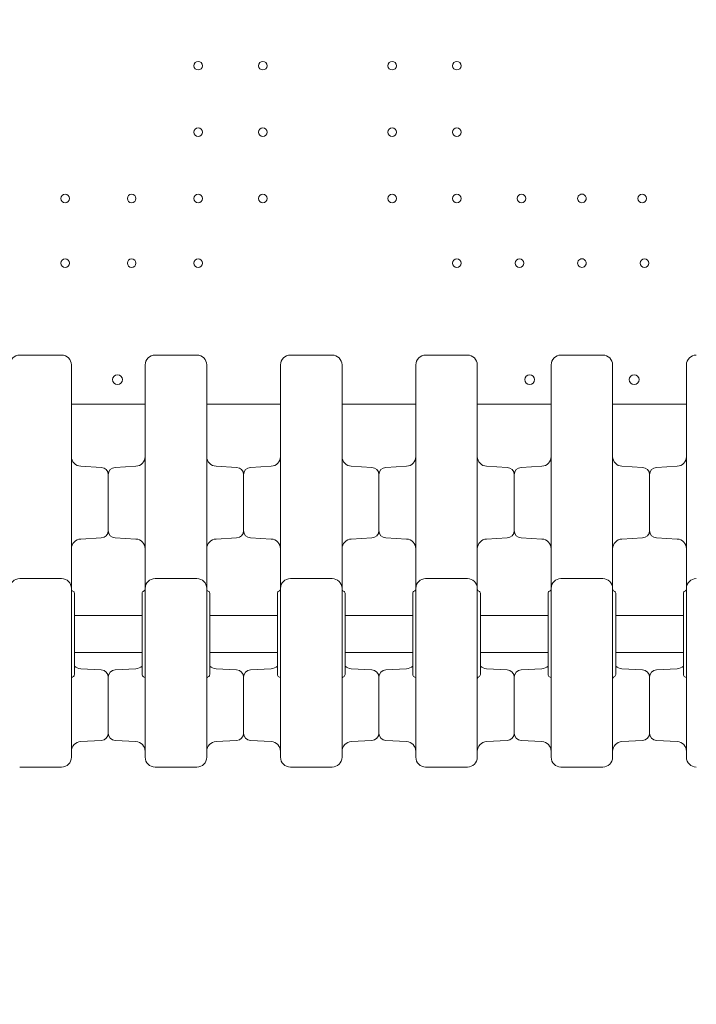
# Model space of a CAD drawing. Units: millimetres. Extents: x 198547 to 215076, y 81461 to 96365.
# Drawn here: x 208741 to 209291, y 88988 to 89789 of the extents above; entities that cross this region are included whole.
import ezdxf

# ---------------------------------------------------------------- set-up
doc = ezdxf.new("R2010")
doc.units = ezdxf.units.MM

# ---------------------------------------------------------------- blocks, each defined once
blk = doc.blocks.new('A$C0F033B3F')
at = {"color": 0, "linetype": 'Continuous', "lineweight": 0}
for p, q in [((168550.47, 86320.86), (168610.47, 86320.86)), ((168550.47, 86320.86), (168610.47, 86320.86)), ((168660.47, 86320.86), (168720.47, 86320.86)), ((168660.47, 86320.86), (168720.47, 86320.86)), ((168770.47, 86320.86), (168830.47, 86320.86)), ((168770.47, 86320.86), (168830.47, 86320.86)), ((168880.47, 86320.86), (168940.47, 86320.86)), ((168880.47, 86320.86), (168940.47, 86320.86)), ((168990.47, 86320.86), (169050.47, 86320.86)), ((168990.47, 86320.86), (169050.47, 86320.86)), ((168574.78, 86269.49), (168558.05, 86270.37)), ((168586.16, 86269.49), (168602.89, 86270.37)), ((168684.78, 86269.49), (168668.05, 86270.37)), ((168696.16, 86269.49), (168712.89, 86270.37)), ((168794.78, 86269.49), (168778.05, 86270.37)), ((168806.16, 86269.49), (168822.89, 86270.37)), ((168904.78, 86269.49), (168888.05, 86270.37)), ((168916.16, 86269.49), (168932.89, 86270.37)), ((169014.78, 86269.49), (168998.05, 86270.37)), ((169026.16, 86269.49), (169042.89, 86270.37)), ((168580.47, 86218.03), (168580.47, 86263.5)), ((168580.47, 86263.5), (168580.47, 86218.03)), ((168690.47, 86218.03), (168690.47, 86263.5)), ((168690.47, 86263.5), (168690.47, 86218.03)), ((168800.47, 86218.03), (168800.47, 86263.5)), ((168800.47, 86263.5), (168800.47, 86218.03)), ((168910.47, 86218.03), (168910.47, 86263.5)), ((168910.47, 86263.5), (168910.47, 86218.03)), ((169020.47, 86218.03), (169020.47, 86263.5)), ((169020.47, 86263.5), (169020.47, 86218.03)), ((168574.78, 86212.04), (168558.05, 86211.16)), ((168586.16, 86212.04), (168602.89, 86211.16)), ((168684.78, 86212.04), (168668.05, 86211.16)), ((168696.16, 86212.04), (168712.89, 86211.16)), ((168794.78, 86212.04), (168778.05, 86211.16)), ((168806.16, 86212.04), (168822.89, 86211.16)), ((168904.78, 86212.04), (168888.05, 86211.16)), ((168916.16, 86212.04), (168932.89, 86211.16)), ((169014.78, 86212.04), (168998.05, 86211.16)), ((169026.16, 86212.04), (169042.89, 86211.16)), ((168542.47, 86179.02), (168508.47, 86179.02)), ((168652.47, 86179.02), (168618.47, 86179.02)), ((168762.47, 86179.02), (168728.47, 86179.02)), ((168872.47, 86179.02), (168838.47, 86179.02)), ((168982.47, 86179.02), (168948.47, 86179.02)), ((168550.47, 86171.02), (168550.47, 86099.59)), ((168552.97, 86167.02), (168552.97, 86101.02)), ((168607.97, 86167.02), (168607.97, 86101.02)), ((168610.47, 86171.02), (168610.47, 86099.59)), ((168660.47, 86171.02), (168660.47, 86099.59)), ((168662.97, 86167.02), (168662.97, 86101.02)), ((168717.97, 86167.02), (168717.97, 86101.02)), ((168720.47, 86171.02), (168720.47, 86099.59)), ((168770.47, 86171.02), (168770.47, 86099.59)), ((168772.97, 86167.02), (168772.97, 86101.02)), ((168827.97, 86167.02), (168827.97, 86101.02)), ((168830.47, 86171.02), (168830.47, 86099.59)), ((168880.47, 86171.02), (168880.47, 86099.59)), ((168882.97, 86167.02), (168882.97, 86101.02)), ((168937.97, 86167.02), (168937.97, 86101.02)), ((168940.47, 86171.02), (168940.47, 86099.59)), ((168990.47, 86171.02), (168990.47, 86099.59)), ((168992.97, 86167.02), (168992.97, 86101.02)), ((169047.97, 86167.02), (169047.97, 86101.02)), ((169050.47, 86171.02), (169050.47, 86099.59)), ((168552.97, 86149.02), (168607.97, 86149.02)), ((168662.97, 86149.02), (168717.97, 86149.02)), ((168772.97, 86149.02), (168827.97, 86149.02)), ((168882.97, 86149.02), (168937.97, 86149.02)), ((168992.97, 86149.02), (169047.97, 86149.02)), ((168552.97, 86119.02), (168607.97, 86119.02)), ((168662.97, 86119.02), (168717.97, 86119.02)), ((168772.97, 86119.02), (168827.97, 86119.02)), ((168882.97, 86119.02), (168937.97, 86119.02)), ((168992.97, 86119.02), (169047.97, 86119.02)), ((168574.78, 86104.82), (168558.05, 86105.7)), ((168586.16, 86104.82), (168602.89, 86105.7)), ((168684.78, 86104.82), (168668.05, 86105.7)), ((168696.16, 86104.82), (168712.89, 86105.7)), ((168794.78, 86104.82), (168778.05, 86105.7)), ((168806.16, 86104.82), (168822.89, 86105.7)), ((168904.78, 86104.82), (168888.05, 86105.7)), ((168916.16, 86104.82), (168932.89, 86105.7)), ((169014.78, 86104.82), (168998.05, 86105.7)), ((169026.16, 86104.82), (169042.89, 86105.7)), ((168580.47, 86098.83), (168580.47, 86053.36)), ((168580.47, 86098.83), (168580.47, 86053.36)), ((168690.47, 86098.83), (168690.47, 86053.36)), ((168690.47, 86098.83), (168690.47, 86053.36)), ((168800.47, 86098.83), (168800.47, 86053.36)), ((168800.47, 86098.83), (168800.47, 86053.36)), ((168910.47, 86098.83), (168910.47, 86053.36)), ((168910.47, 86098.83), (168910.47, 86053.36)), ((169020.47, 86098.83), (169020.47, 86053.36)), ((169020.47, 86098.83), (169020.47, 86053.36)), ((168574.78, 86047.37), (168558.05, 86046.49)), ((168586.16, 86047.37), (168602.89, 86046.49)), ((168684.78, 86047.37), (168668.05, 86046.49)), ((168696.16, 86047.37), (168712.89, 86046.49)), ((168794.78, 86047.37), (168778.05, 86046.49)), ((168806.16, 86047.37), (168822.89, 86046.49)), ((168904.78, 86047.37), (168888.05, 86046.49)), ((168916.16, 86047.37), (168932.89, 86046.49)), ((169014.78, 86047.37), (168998.05, 86046.49)), ((169026.16, 86047.37), (169042.89, 86046.49)), ((168508.47, 86025.7), (168542.47, 86025.7)), ((168618.47, 86025.7), (168652.47, 86025.7)), ((168728.47, 86025.7), (168762.47, 86025.7)), ((168838.47, 86025.7), (168872.47, 86025.7)), ((168948.47, 86025.7), (168982.47, 86025.7))]:
    blk.add_line(p, q, dxfattribs=at)
for centre, radius in [((168653.47, 86596.16), 3.5), ((168653.47, 86596.16), 3.5), ((168706.07, 86596.16), 3.5), ((168706.07, 86596.16), 3.5), ((168811.27, 86596.16), 3.5), ((168811.27, 86596.16), 3.5), ((168863.87, 86596.16), 3.5), ((168863.87, 86596.16), 3.5), ((168653.47, 86542.16), 3.5), ((168653.47, 86542.16), 3.5), ((168706.07, 86542.16), 3.5), ((168706.07, 86542.16), 3.5), ((168811.27, 86542.16), 3.5), ((168811.27, 86542.16), 3.5), ((168863.87, 86542.16), 3.5), ((168863.87, 86542.16), 3.5), ((168545.47, 86488.16), 3.5), ((168545.47, 86488.16), 3.5), ((168599.47, 86488.16), 3.5), ((168599.47, 86488.16), 3.5), ((168653.47, 86488.16), 3.5), ((168653.47, 86488.16), 3.5), ((168706.07, 86488.16), 3.5), ((168706.07, 86488.16), 3.5), ((168811.27, 86488.16), 3.5), ((168811.27, 86488.16), 3.5), ((168863.87, 86488.16), 3.5), ((168863.87, 86488.16), 3.5), ((168916.47, 86488.16), 3.5), ((168916.47, 86488.16), 3.5), ((169014.47, 86488.16), 3.5), ((169014.47, 86488.16), 3.5), ((168545.47, 86435.56), 3.5), ((168545.47, 86435.56), 3.5), ((168599.47, 86435.56), 3.5), ((168599.47, 86435.56), 3.5), ((168653.47, 86435.56), 3.5), ((168653.47, 86435.56), 3.5), ((168863.87, 86435.56), 3.5), ((168863.87, 86435.56), 3.5), ((168914.67, 86435.56), 3.5), ((168914.67, 86435.56), 3.5), ((169016.27, 86435.56), 3.5), ((169016.27, 86435.56), 3.5), ((168587.98, 86340.83), 4), ((168587.98, 86340.83), 4), ((168922.96, 86340.83), 4), ((168922.96, 86340.83), 4), ((169007.98, 86340.83), 4), ((169007.98, 86340.83), 4)]:
    blk.add_circle(centre, radius, dxfattribs=at)
for centre, radius, start, end in [((168965.47, 86488.16), 3.5, 89.99983, 270.00017), ((168965.47, 86488.16), 3.5, 89.99983, 270.00017), ((168965.47, 86488.16), 3.5, 269.99983, 90.00017), ((168965.47, 86488.16), 3.5, 269.99983, 90.00017), ((168965.47, 86435.56), 3.5, 89.99983, 270.00017), ((168965.47, 86435.56), 3.5, 89.99983, 270.00017), ((168965.47, 86435.56), 3.5, 269.99983, 90.00017), ((168965.47, 86435.56), 3.5, 269.99983, 90.00017), ((168508.47, 86352.77), 8, 90, 180), ((168542.47, 86352.77), 8, 0, 90), ((168618.47, 86352.77), 8, 90, 180), ((168652.47, 86352.77), 8, 0, 90), ((168728.47, 86352.77), 8, 90, 180), ((168762.47, 86352.77), 8, 0, 90), ((168838.47, 86352.77), 8, 90, 180), ((168872.47, 86352.77), 8, 0, 90), ((168948.47, 86352.77), 8, 90, 180), ((168982.47, 86352.77), 8, 0, 90), ((169058.47, 86352.77), 8, 90, 180), ((168558.47, 86278.36), 8, 180, 267), ((168602.47, 86278.36), 8, 273, 0), ((168668.47, 86278.36), 8, 180, 267), ((168712.47, 86278.36), 8, 273, 0), ((168778.47, 86278.36), 8, 180, 267), ((168822.47, 86278.36), 8, 273, 0), ((168888.47, 86278.36), 8, 180, 267), ((168932.47, 86278.36), 8, 273, 0), ((168998.47, 86278.36), 8, 180, 267), ((169042.47, 86278.36), 8, 273, 0), ((168574.47, 86263.5), 6, 0, 87), ((168586.47, 86263.5), 6, 93, 180), ((168684.47, 86263.5), 6, 0, 87), ((168696.47, 86263.5), 6, 93, 180), ((168794.47, 86263.5), 6, 0, 87), ((168806.47, 86263.5), 6, 93, 180), ((168904.47, 86263.5), 6, 0, 87), ((168916.47, 86263.5), 6, 93, 180), ((169014.47, 86263.5), 6, 0, 87), ((169026.47, 86263.5), 6, 93, 180), ((168574.47, 86218.03), 6, 273, 0), ((168586.47, 86218.03), 6, 180, 267), ((168684.47, 86218.03), 6, 273, 0), ((168696.47, 86218.03), 6, 180, 267), ((168794.47, 86218.03), 6, 273, 0), ((168806.47, 86218.03), 6, 180, 267), ((168904.47, 86218.03), 6, 273, 0), ((168916.47, 86218.03), 6, 180, 267), ((169014.47, 86218.03), 6, 273, 0), ((169026.47, 86218.03), 6, 180, 267), ((168558.47, 86203.18), 8, 93, 180), ((168602.47, 86203.18), 8, 0, 87), ((168668.47, 86203.18), 8, 93, 180), ((168712.47, 86203.18), 8, 0, 87), ((168778.47, 86203.18), 8, 93, 180), ((168822.47, 86203.18), 8, 0, 87), ((168888.47, 86203.18), 8, 93, 180), ((168932.47, 86203.18), 8, 0, 87), ((168998.47, 86203.18), 8, 93, 180), ((169042.47, 86203.18), 8, 0, 87), ((168508.47, 86171.02), 8, 90, 180), ((168542.47, 86171.02), 8, 0, 90), ((168618.47, 86171.02), 8, 90, 180), ((168652.47, 86171.02), 8, 0, 90), ((168728.47, 86171.02), 8, 90, 180), ((168762.47, 86171.02), 8, 0, 90), ((168838.47, 86171.02), 8, 90, 180), ((168872.47, 86171.02), 8, 0, 90), ((168948.47, 86171.02), 8, 90, 180), ((168982.47, 86171.02), 8, 0, 90), ((169058.47, 86171.02), 8, 90, 180), ((168552.47, 86170.73), 2, 180, 247.97569), ((168550.97, 86167.02), 2, 0, 67.97569), ((168609.97, 86167.02), 2, 112.02431, 180), ((168608.47, 86170.73), 2, 292.02431, 360), ((168662.47, 86170.73), 2, 180, 247.97569), ((168660.97, 86167.02), 2, 0, 67.97569), ((168719.97, 86167.02), 2, 112.02431, 180), ((168718.47, 86170.73), 2, 292.02431, 360), ((168772.47, 86170.73), 2, 180, 247.97569), ((168770.97, 86167.02), 2, 0, 67.97569), ((168829.97, 86167.02), 2, 112.02431, 180), ((168828.47, 86170.73), 2, 292.02431, 360), ((168882.47, 86170.73), 2, 180, 247.97569), ((168880.97, 86167.02), 2, 0, 67.97569), ((168939.97, 86167.02), 2, 112.02431, 180), ((168938.47, 86170.73), 2, 292.02431, 360), ((168992.47, 86170.73), 2, 180, 247.97569), ((168990.97, 86167.02), 2, 0, 67.97569), ((169049.97, 86167.02), 2, 112.02431, 180), ((169048.47, 86170.73), 2, 292.02431, 360), ((168558.47, 86113.69), 8, 226.56746, 267), ((168574.47, 86098.83), 6, 0, 87), ((168586.47, 86098.83), 6, 93, 180), ((168602.47, 86113.69), 8, 273, 313.43254), ((168668.47, 86113.69), 8, 226.56746, 267), ((168684.47, 86098.83), 6, 0, 87), ((168696.47, 86098.83), 6, 93, 180), ((168712.47, 86113.69), 8, 273, 313.43254), ((168778.47, 86113.69), 8, 226.56746, 267), ((168794.47, 86098.83), 6, 0, 87), ((168806.47, 86098.83), 6, 93, 180), ((168822.47, 86113.69), 8, 273, 313.43254), ((168888.47, 86113.69), 8, 226.56746, 267), ((168904.47, 86098.83), 6, 0, 87), ((168916.47, 86098.83), 6, 93, 180), ((168932.47, 86113.69), 8, 273, 313.43254), ((168998.47, 86113.69), 8, 226.56746, 267), ((169014.47, 86098.83), 6, 0, 87), ((169026.47, 86098.83), 6, 93, 180), ((169042.47, 86113.69), 8, 273, 313.43254), ((168552.47, 86097.31), 2, 112.02431, 180), ((168550.97, 86101.02), 2, 292.02431, 0), ((168609.97, 86101.02), 2, 180, 247.97569), ((168608.47, 86097.31), 2, 0, 67.97569), ((168662.47, 86097.31), 2, 112.02431, 180), ((168660.97, 86101.02), 2, 292.02431, 0), ((168719.97, 86101.02), 2, 180, 247.97569), ((168718.47, 86097.31), 2, 0, 67.97569), ((168772.47, 86097.31), 2, 112.02431, 180), ((168770.97, 86101.02), 2, 292.02431, 0), ((168829.97, 86101.02), 2, 180, 247.97569), ((168828.47, 86097.31), 2, 0, 67.97569), ((168882.47, 86097.31), 2, 112.02431, 180), ((168880.97, 86101.02), 2, 292.02431, 0), ((168939.97, 86101.02), 2, 180, 247.97569), ((168938.47, 86097.31), 2, 0, 67.97569), ((168992.47, 86097.31), 2, 112.02431, 180), ((168990.97, 86101.02), 2, 292.02431, 0), ((169049.97, 86101.02), 2, 180, 247.97569), ((169048.47, 86097.31), 2, 0, 67.97569), ((168558.47, 86038.5), 8, 93, 180), ((168574.47, 86053.36), 6, 273, 0), ((168586.47, 86053.36), 6, 180, 267), ((168602.47, 86038.5), 8, 0, 87), ((168668.47, 86038.5), 8, 93, 180), ((168684.47, 86053.36), 6, 273, 0), ((168696.47, 86053.36), 6, 180, 267), ((168712.47, 86038.5), 8, 0, 87), ((168778.47, 86038.5), 8, 93, 180), ((168794.47, 86053.36), 6, 273, 0), ((168806.47, 86053.36), 6, 180, 267), ((168822.47, 86038.5), 8, 0, 87), ((168888.47, 86038.5), 8, 93, 180), ((168904.47, 86053.36), 6, 273, 0), ((168916.47, 86053.36), 6, 180, 267), ((168932.47, 86038.5), 8, 0, 87), ((168998.47, 86038.5), 8, 93, 180), ((169014.47, 86053.36), 6, 273, 0), ((169026.47, 86053.36), 6, 180, 267), ((169042.47, 86038.5), 8, 0, 87), ((168542.47, 86033.7), 8, 270, 0), ((168618.47, 86033.7), 8, 180, 270), ((168652.47, 86033.7), 8, 270, 0), ((168728.47, 86033.7), 8, 180, 270), ((168762.47, 86033.7), 8, 270, 0), ((168838.47, 86033.7), 8, 180, 270), ((168872.47, 86033.7), 8, 270, 0), ((168948.47, 86033.7), 8, 180, 270), ((168982.47, 86033.7), 8, 270, 0), ((169058.47, 86033.7), 8, 180, 270)]:
    blk.add_arc(centre, radius, start, end, dxfattribs=at)
for points, knots in [([(168525.47, 86360.77), (168524.43, 86360.77), (168523.39, 86360.77), (168520.68, 86360.77), (168519.01, 86360.77), (168514.68, 86360.77), (168512.01, 86360.77), (168509.05, 86360.77), (168508.76, 86360.77), (168508.47, 86360.77)], [2.5, 2.5, 2.5, 2.5, 2.8125, 2.8125, 3.3125, 3.3125, 4.1125, 4.1125, 4.2, 4.2, 4.2, 4.2]), ([(168525.47, 86360.77), (168526.51, 86360.77), (168527.55, 86360.77), (168530.26, 86360.77), (168531.93, 86360.77), (168536.26, 86360.77), (168538.93, 86360.77), (168541.89, 86360.77), (168542.18, 86360.77), (168542.47, 86360.77)], [2.5, 2.5, 2.5, 2.5, 2.8125, 2.8125, 3.3125, 3.3125, 4.1125, 4.1125, 4.2, 4.2, 4.2, 4.2]), ([(168635.47, 86360.77), (168634.43, 86360.77), (168633.39, 86360.77), (168630.68, 86360.77), (168629.01, 86360.77), (168624.68, 86360.77), (168622.01, 86360.77), (168619.05, 86360.77), (168618.76, 86360.77), (168618.47, 86360.77)], [2.5, 2.5, 2.5, 2.5, 2.8125, 2.8125, 3.3125, 3.3125, 4.1125, 4.1125, 4.2, 4.2, 4.2, 4.2]), ([(168635.47, 86360.77), (168636.51, 86360.77), (168637.55, 86360.77), (168640.26, 86360.77), (168641.93, 86360.77), (168646.26, 86360.77), (168648.93, 86360.77), (168651.89, 86360.77), (168652.18, 86360.77), (168652.47, 86360.77)], [2.5, 2.5, 2.5, 2.5, 2.8125, 2.8125, 3.3125, 3.3125, 4.1125, 4.1125, 4.2, 4.2, 4.2, 4.2]), ([(168745.47, 86360.77), (168744.43, 86360.77), (168743.39, 86360.77), (168740.68, 86360.77), (168739.01, 86360.77), (168734.68, 86360.77), (168732.01, 86360.77), (168729.05, 86360.77), (168728.76, 86360.77), (168728.47, 86360.77)], [2.5, 2.5, 2.5, 2.5, 2.8125, 2.8125, 3.3125, 3.3125, 4.1125, 4.1125, 4.2, 4.2, 4.2, 4.2]), ([(168745.47, 86360.77), (168746.51, 86360.77), (168747.55, 86360.77), (168750.26, 86360.77), (168751.93, 86360.77), (168756.26, 86360.77), (168758.93, 86360.77), (168761.89, 86360.77), (168762.18, 86360.77), (168762.47, 86360.77)], [2.5, 2.5, 2.5, 2.5, 2.8125, 2.8125, 3.3125, 3.3125, 4.1125, 4.1125, 4.2, 4.2, 4.2, 4.2]), ([(168855.47, 86360.77), (168854.43, 86360.77), (168853.39, 86360.77), (168850.68, 86360.77), (168849.01, 86360.77), (168844.68, 86360.77), (168842.01, 86360.77), (168839.05, 86360.77), (168838.76, 86360.77), (168838.47, 86360.77)], [2.5, 2.5, 2.5, 2.5, 2.8125, 2.8125, 3.3125, 3.3125, 4.1125, 4.1125, 4.2, 4.2, 4.2, 4.2]), ([(168855.47, 86360.77), (168856.51, 86360.77), (168857.55, 86360.77), (168860.26, 86360.77), (168861.93, 86360.77), (168866.26, 86360.77), (168868.93, 86360.77), (168871.89, 86360.77), (168872.18, 86360.77), (168872.47, 86360.77)], [2.5, 2.5, 2.5, 2.5, 2.8125, 2.8125, 3.3125, 3.3125, 4.1125, 4.1125, 4.2, 4.2, 4.2, 4.2]), ([(168965.47, 86360.77), (168964.43, 86360.77), (168963.39, 86360.77), (168960.68, 86360.77), (168959.01, 86360.77), (168954.68, 86360.77), (168952.01, 86360.77), (168949.05, 86360.77), (168948.76, 86360.77), (168948.47, 86360.77)], [2.5, 2.5, 2.5, 2.5, 2.8125, 2.8125, 3.3125, 3.3125, 4.1125, 4.1125, 4.2, 4.2, 4.2, 4.2]), ([(168965.47, 86360.77), (168966.51, 86360.77), (168967.55, 86360.77), (168970.26, 86360.77), (168971.93, 86360.77), (168976.26, 86360.77), (168978.93, 86360.77), (168981.89, 86360.77), (168982.18, 86360.77), (168982.47, 86360.77)], [2.5, 2.5, 2.5, 2.5, 2.8125, 2.8125, 3.3125, 3.3125, 4.1125, 4.1125, 4.2, 4.2, 4.2, 4.2]), ([(168550.47, 86352.77), (168550.47, 86352.77), (168550.47, 86352.5), (168550.47, 86351.49), (168550.47, 86350.81), (168550.47, 86349.38), (168550.47, 86348.76), (168550.47, 86347.64), (168550.47, 86347.18), (168550.47, 86346.71)], [0, 0, 0, 0, 0.590363, 0.590363, 1.122522, 1.122522, 1.455121, 1.455121, 1.662995, 1.662995, 1.662995, 1.662995]), ([(168610.47, 86352.77), (168610.47, 86352.77), (168610.47, 86352.5), (168610.47, 86351.49), (168610.47, 86350.81), (168610.47, 86349.38), (168610.47, 86348.76), (168610.47, 86347.64), (168610.47, 86347.18), (168610.47, 86346.71)], [0, 0, 0, 0, 0.590363, 0.590363, 1.122522, 1.122522, 1.455121, 1.455121, 1.662995, 1.662995, 1.662995, 1.662995]), ([(168660.47, 86352.77), (168660.47, 86352.77), (168660.47, 86352.5), (168660.47, 86351.49), (168660.47, 86350.81), (168660.47, 86349.38), (168660.47, 86348.76), (168660.47, 86347.64), (168660.47, 86347.18), (168660.47, 86346.71)], [0, 0, 0, 0, 0.590363, 0.590363, 1.122522, 1.122522, 1.455121, 1.455121, 1.662995, 1.662995, 1.662995, 1.662995]), ([(168720.47, 86352.77), (168720.47, 86352.77), (168720.47, 86352.5), (168720.47, 86351.49), (168720.47, 86350.81), (168720.47, 86349.38), (168720.47, 86348.76), (168720.47, 86347.64), (168720.47, 86347.18), (168720.47, 86346.71)], [0, 0, 0, 0, 0.590363, 0.590363, 1.122522, 1.122522, 1.455121, 1.455121, 1.662995, 1.662995, 1.662995, 1.662995]), ([(168770.47, 86352.77), (168770.47, 86352.77), (168770.47, 86352.5), (168770.47, 86351.49), (168770.47, 86350.81), (168770.47, 86349.38), (168770.47, 86348.76), (168770.47, 86347.64), (168770.47, 86347.18), (168770.47, 86346.71)], [0, 0, 0, 0, 0.590363, 0.590363, 1.122522, 1.122522, 1.455121, 1.455121, 1.662995, 1.662995, 1.662995, 1.662995]), ([(168830.47, 86352.77), (168830.47, 86352.77), (168830.47, 86352.5), (168830.47, 86351.49), (168830.47, 86350.81), (168830.47, 86349.38), (168830.47, 86348.76), (168830.47, 86347.64), (168830.47, 86347.18), (168830.47, 86346.71)], [0, 0, 0, 0, 0.590363, 0.590363, 1.122522, 1.122522, 1.455121, 1.455121, 1.662995, 1.662995, 1.662995, 1.662995]), ([(168880.47, 86352.77), (168880.47, 86352.77), (168880.47, 86352.5), (168880.47, 86351.49), (168880.47, 86350.81), (168880.47, 86349.38), (168880.47, 86348.76), (168880.47, 86347.64), (168880.47, 86347.18), (168880.47, 86346.71)], [0, 0, 0, 0, 0.590363, 0.590363, 1.122522, 1.122522, 1.455121, 1.455121, 1.662995, 1.662995, 1.662995, 1.662995]), ([(168940.47, 86352.77), (168940.47, 86352.77), (168940.47, 86352.5), (168940.47, 86351.49), (168940.47, 86350.81), (168940.47, 86349.38), (168940.47, 86348.76), (168940.47, 86347.64), (168940.47, 86347.18), (168940.47, 86346.71)], [0, 0, 0, 0, 0.590363, 0.590363, 1.122522, 1.122522, 1.455121, 1.455121, 1.662995, 1.662995, 1.662995, 1.662995]), ([(168990.47, 86352.77), (168990.47, 86352.77), (168990.47, 86352.5), (168990.47, 86351.49), (168990.47, 86350.81), (168990.47, 86349.38), (168990.47, 86348.76), (168990.47, 86347.64), (168990.47, 86347.18), (168990.47, 86346.71)], [0, 0, 0, 0, 0.590363, 0.590363, 1.122522, 1.122522, 1.455121, 1.455121, 1.662995, 1.662995, 1.662995, 1.662995]), ([(169050.47, 86352.77), (169050.47, 86352.77), (169050.47, 86352.5), (169050.47, 86351.49), (169050.47, 86350.81), (169050.47, 86349.38), (169050.47, 86348.76), (169050.47, 86347.64), (169050.47, 86347.18), (169050.47, 86346.71)], [0, 0, 0, 0, 0.590363, 0.590363, 1.122522, 1.122522, 1.455121, 1.455121, 1.662995, 1.662995, 1.662995, 1.662995]), ([(168550.47, 86346.71), (168550.47, 86314.86), (168550.47, 86285.93), (168550.47, 86232.9), (168550.47, 86210.36), (168550.47, 86184.53), (168550.47, 86177.24), (168550.47, 86171.02)], [0, 0, 0, 0, 13.862718, 13.862718, 29.705824, 29.705824, 37.389368, 37.389368, 37.389368, 37.389368]), ([(168610.47, 86346.71), (168610.47, 86314.86), (168610.47, 86285.93), (168610.47, 86232.9), (168610.47, 86210.36), (168610.47, 86184.53), (168610.47, 86177.24), (168610.47, 86171.02)], [0, 0, 0, 0, 13.862718, 13.862718, 29.705824, 29.705824, 37.389368, 37.389368, 37.389368, 37.389368]), ([(168660.47, 86346.71), (168660.47, 86314.86), (168660.47, 86285.93), (168660.47, 86232.9), (168660.47, 86210.36), (168660.47, 86184.53), (168660.47, 86177.24), (168660.47, 86171.02)], [0, 0, 0, 0, 13.862718, 13.862718, 29.705824, 29.705824, 37.389368, 37.389368, 37.389368, 37.389368]), ([(168720.47, 86346.71), (168720.47, 86314.86), (168720.47, 86285.93), (168720.47, 86232.9), (168720.47, 86210.36), (168720.47, 86184.53), (168720.47, 86177.24), (168720.47, 86171.02)], [0, 0, 0, 0, 13.862718, 13.862718, 29.705824, 29.705824, 37.389368, 37.389368, 37.389368, 37.389368]), ([(168770.47, 86346.71), (168770.47, 86314.86), (168770.47, 86285.93), (168770.47, 86232.9), (168770.47, 86210.36), (168770.47, 86184.53), (168770.47, 86177.24), (168770.47, 86171.02)], [0, 0, 0, 0, 13.862718, 13.862718, 29.705824, 29.705824, 37.389368, 37.389368, 37.389368, 37.389368]), ([(168830.47, 86346.71), (168830.47, 86314.86), (168830.47, 86285.93), (168830.47, 86232.9), (168830.47, 86210.36), (168830.47, 86184.53), (168830.47, 86177.24), (168830.47, 86171.02)], [0, 0, 0, 0, 13.862718, 13.862718, 29.705824, 29.705824, 37.389368, 37.389368, 37.389368, 37.389368]), ([(168880.47, 86346.71), (168880.47, 86314.86), (168880.47, 86285.93), (168880.47, 86232.9), (168880.47, 86210.36), (168880.47, 86184.53), (168880.47, 86177.24), (168880.47, 86171.02)], [0, 0, 0, 0, 13.862718, 13.862718, 29.705824, 29.705824, 37.389368, 37.389368, 37.389368, 37.389368]), ([(168940.47, 86346.71), (168940.47, 86314.86), (168940.47, 86285.93), (168940.47, 86232.9), (168940.47, 86210.36), (168940.47, 86184.53), (168940.47, 86177.24), (168940.47, 86171.02)], [0, 0, 0, 0, 13.862718, 13.862718, 29.705824, 29.705824, 37.389368, 37.389368, 37.389368, 37.389368]), ([(168990.47, 86346.71), (168990.47, 86314.86), (168990.47, 86285.93), (168990.47, 86232.9), (168990.47, 86210.36), (168990.47, 86184.53), (168990.47, 86177.24), (168990.47, 86171.02)], [0, 0, 0, 0, 13.862718, 13.862718, 29.705824, 29.705824, 37.389368, 37.389368, 37.389368, 37.389368]), ([(169050.47, 86346.71), (169050.47, 86314.86), (169050.47, 86285.93), (169050.47, 86232.9), (169050.47, 86210.36), (169050.47, 86184.53), (169050.47, 86177.24), (169050.47, 86171.02)], [0, 0, 0, 0, 13.862718, 13.862718, 29.705824, 29.705824, 37.389368, 37.389368, 37.389368, 37.389368]), ([(168550.47, 86099.59), (168550.47, 86089.34), (168550.47, 86079.02), (168550.47, 86059.19), (168550.47, 86049.96), (168550.47, 86039.66), (168550.47, 86036.94), (168550.47, 86034.62), (168550.47, 86034.13), (168550.47, 86033.76), (168550.47, 86033.7), (168550.47, 86033.7)], [0.031055, 0.031055, 0.031055, 0.031055, 10.657688, 10.657688, 22.656959, 22.656959, 30.209279, 30.209279, 33.985439, 33.985439, 35.941771, 35.941771, 35.941771, 35.941771]), ([(168610.47, 86099.59), (168610.47, 86089.34), (168610.47, 86079.02), (168610.47, 86059.19), (168610.47, 86049.96), (168610.47, 86039.66), (168610.47, 86036.94), (168610.47, 86034.62), (168610.47, 86034.13), (168610.47, 86033.76), (168610.47, 86033.7), (168610.47, 86033.7)], [0.031055, 0.031055, 0.031055, 0.031055, 10.657688, 10.657688, 22.656959, 22.656959, 30.209279, 30.209279, 33.985439, 33.985439, 35.941771, 35.941771, 35.941771, 35.941771]), ([(168660.47, 86099.59), (168660.47, 86089.34), (168660.47, 86079.02), (168660.47, 86059.19), (168660.47, 86049.96), (168660.47, 86039.66), (168660.47, 86036.94), (168660.47, 86034.62), (168660.47, 86034.13), (168660.47, 86033.76), (168660.47, 86033.7), (168660.47, 86033.7)], [0.031055, 0.031055, 0.031055, 0.031055, 10.657688, 10.657688, 22.656959, 22.656959, 30.209279, 30.209279, 33.985439, 33.985439, 35.941771, 35.941771, 35.941771, 35.941771]), ([(168720.47, 86099.59), (168720.47, 86089.34), (168720.47, 86079.02), (168720.47, 86059.19), (168720.47, 86049.96), (168720.47, 86039.66), (168720.47, 86036.94), (168720.47, 86034.62), (168720.47, 86034.13), (168720.47, 86033.76), (168720.47, 86033.7), (168720.47, 86033.7)], [0.031055, 0.031055, 0.031055, 0.031055, 10.657688, 10.657688, 22.656959, 22.656959, 30.209279, 30.209279, 33.985439, 33.985439, 35.941771, 35.941771, 35.941771, 35.941771]), ([(168770.47, 86099.59), (168770.47, 86089.34), (168770.47, 86079.02), (168770.47, 86059.19), (168770.47, 86049.96), (168770.47, 86039.66), (168770.47, 86036.94), (168770.47, 86034.62), (168770.47, 86034.13), (168770.47, 86033.76), (168770.47, 86033.7), (168770.47, 86033.7)], [0.031055, 0.031055, 0.031055, 0.031055, 10.657688, 10.657688, 22.656959, 22.656959, 30.209279, 30.209279, 33.985439, 33.985439, 35.941771, 35.941771, 35.941771, 35.941771]), ([(168830.47, 86099.59), (168830.47, 86089.34), (168830.47, 86079.02), (168830.47, 86059.19), (168830.47, 86049.96), (168830.47, 86039.66), (168830.47, 86036.94), (168830.47, 86034.62), (168830.47, 86034.13), (168830.47, 86033.76), (168830.47, 86033.7), (168830.47, 86033.7)], [0.031055, 0.031055, 0.031055, 0.031055, 10.657688, 10.657688, 22.656959, 22.656959, 30.209279, 30.209279, 33.985439, 33.985439, 35.941771, 35.941771, 35.941771, 35.941771]), ([(168880.47, 86099.59), (168880.47, 86089.34), (168880.47, 86079.02), (168880.47, 86059.19), (168880.47, 86049.96), (168880.47, 86039.66), (168880.47, 86036.94), (168880.47, 86034.62), (168880.47, 86034.13), (168880.47, 86033.76), (168880.47, 86033.7), (168880.47, 86033.7)], [0.031055, 0.031055, 0.031055, 0.031055, 10.657688, 10.657688, 22.656959, 22.656959, 30.209279, 30.209279, 33.985439, 33.985439, 35.941771, 35.941771, 35.941771, 35.941771]), ([(168940.47, 86099.59), (168940.47, 86089.34), (168940.47, 86079.02), (168940.47, 86059.19), (168940.47, 86049.96), (168940.47, 86039.66), (168940.47, 86036.94), (168940.47, 86034.62), (168940.47, 86034.13), (168940.47, 86033.76), (168940.47, 86033.7), (168940.47, 86033.7)], [0.031055, 0.031055, 0.031055, 0.031055, 10.657688, 10.657688, 22.656959, 22.656959, 30.209279, 30.209279, 33.985439, 33.985439, 35.941771, 35.941771, 35.941771, 35.941771]), ([(168990.47, 86099.59), (168990.47, 86089.34), (168990.47, 86079.02), (168990.47, 86059.19), (168990.47, 86049.96), (168990.47, 86039.66), (168990.47, 86036.94), (168990.47, 86034.62), (168990.47, 86034.13), (168990.47, 86033.76), (168990.47, 86033.7), (168990.47, 86033.7)], [0.031055, 0.031055, 0.031055, 0.031055, 10.657688, 10.657688, 22.656959, 22.656959, 30.209279, 30.209279, 33.985439, 33.985439, 35.941771, 35.941771, 35.941771, 35.941771]), ([(169050.47, 86099.59), (169050.47, 86089.34), (169050.47, 86079.02), (169050.47, 86059.19), (169050.47, 86049.96), (169050.47, 86039.66), (169050.47, 86036.94), (169050.47, 86034.62), (169050.47, 86034.13), (169050.47, 86033.76), (169050.47, 86033.7), (169050.47, 86033.7)], [0.031055, 0.031055, 0.031055, 0.031055, 10.657688, 10.657688, 22.656959, 22.656959, 30.209279, 30.209279, 33.985439, 33.985439, 35.941771, 35.941771, 35.941771, 35.941771])]:
    blk.add_open_spline(points, degree=3, knots=knots, dxfattribs=at)

msp = doc.modelspace()

# ---------------------------------------------------------------- linework, layer by layer
msp.add_open_spline([(205728.98, 82312.63), (204635.17, 83516.39), (205890.76, 88017.19), (200861.29, 86732.72), (197128.04, 91026.91), (203218.7, 97205.35), (208710.63, 92036.41), (210971.35, 97290.48), (215689.75, 93198.81), (214187.15, 89533.26), (214053.34, 84995.8), (209308.89, 86214.88), (209428.82, 81016.95), (206296.72, 81706.32), (205740.18, 82300.31), (205728.98, 82312.63)], degree=3, knots=[0, 0, 0, 0, 4886.823617, 7950.992445, 11710.189233, 18489.384942, 24084.190944, 26396.407665, 31462.784123, 34308.917667, 38802.544926, 41014.955192, 45447.22519, 47841.059517, 47891.059517, 47891.059517, 47891.059517, 47891.059517])

# ---------------------------------------------------------------- block references
msp.add_blockref('A$C0F033B3F', (40232.34, 3155.22))

doc.saveas('drawing.dxf')
